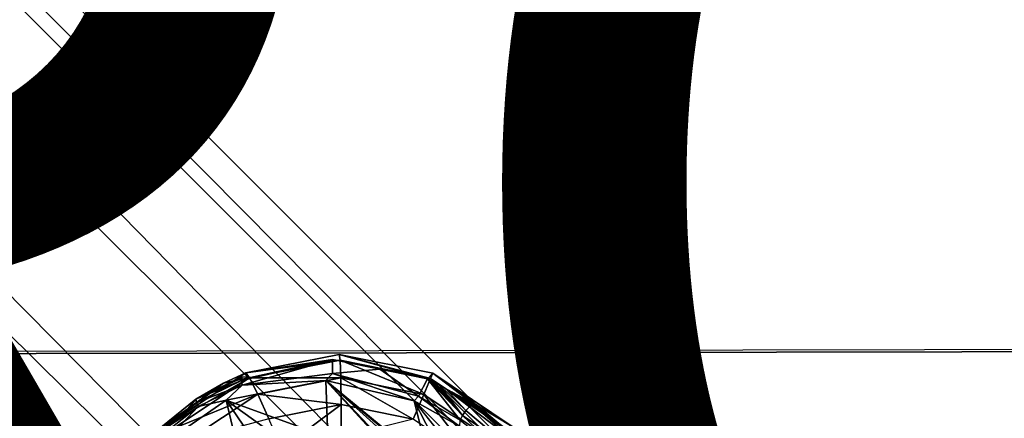
# Model space of a CAD drawing. Units: inches. Extents: x -9.7 to 11, y -10.6 to 10.6.
# Drawn here: x -2.1 to -0.7, y 3.7 to 4.2 of the extents above; entities that cross this region are included whole.
import ezdxf

# ---------------------------------------------------------------- set-up
doc = ezdxf.new("R2010")
doc.units = ezdxf.units.IN
doc.header["$MEASUREMENT"] = 0
for name, color, linetype in [('SEAT-BASE', 5, 'Continuous'), ('SEAT-PROD_NO', 7, 'Continuous'), ('SEAT-SEAT', 5, 'Continuous'), ('SEAT-SPACER', 5, 'Continuous')]:
    doc.layers.add(name, color=color, linetype=linetype)
doc.styles.get("Standard").update_dxf_attribs({"font": 'arial.ttf'})

msp = doc.modelspace()

# ---------------------------------------------------------------- linework, layer by layer
at = {"layer": 'SEAT-BASE'}
for points in [[(-0.9634, 3.1585, 16.4364), (-5.0299, 7.2203, 16.6172), (-5.0846, 7.3608, 16.786), (-0.9192, 3.1941, 16.6221)], [(-0.9192, 3.1941, 16.6221), (-5.0846, 7.3608, 16.786), (-4.9581, 7.2103, 16.9427), (-0.9459, 3.1585, 16.811)], [(-1.0668, 3.0615, 16.3039), (-5.049, 7.0374, 16.4867), (-5.0299, 7.2203, 16.6172), (-0.9634, 3.1585, 16.4364)], [(-0.9459, 3.1585, 16.811), (-4.9581, 7.2103, 16.9427), (-4.9073, 7.0167, 17.0932), (-1.0364, 3.0615, 16.9527)], [(-1.2016, 2.9289, 16.2599), (-5.1634, 6.8504, 16.4473), (-5.049, 7.0374, 16.4867), (-1.0668, 3.0615, 16.3039)], [(-1.0364, 3.0615, 16.9527), (-4.9073, 7.0167, 17.0932), (-4.9961, 6.809, 17.1875), (-1.1664, 2.9289, 17.0091)], [(-1.3317, 2.7963, 16.3163), (-5.3391, 6.7454, 16.5354), (-5.1634, 6.8504, 16.4473), (-1.2016, 2.9289, 16.2599)], [(-1.4489, 2.6637, 16.6469), (-5.6095, 6.8323, 16.874), (-5.4976, 6.7494, 16.6956), (-1.4222, 2.6993, 16.458)], [(-1.4046, 2.6993, 16.8326), (-5.4332, 6.7343, 17.0241), (-5.6095, 6.8323, 16.874), (-1.4489, 2.6637, 16.6469)], [(-1.1664, 2.9289, 17.0091), (-4.9961, 6.809, 17.1875), (-5.2162, 6.7094, 17.1465), (-1.3012, 2.7963, 16.9651)], [(-1.4222, 2.6993, 16.458), (-5.4976, 6.7494, 16.6956), (-5.3391, 6.7454, 16.5354), (-1.3317, 2.7963, 16.3163)], [(-1.3012, 2.7963, 16.9651), (-5.2162, 6.7094, 17.1465), (-5.4332, 6.7343, 17.0241), (-1.4046, 2.6993, 16.8326)], [(5.8137, 4.1476, 17.4537), (-0.9126, 3.0696, 16.8665), (-0.8792, 3.1497, 16.679), (5.7873, 4.2097, 17.2554)], [(5.7873, 4.2097, 17.2554), (-0.8792, 3.1497, 16.679), (-0.885, 3.1111, 16.476), (5.8458, 4.1699, 17.0582)], [(5.8458, 4.1699, 17.0582), (-0.885, 3.1111, 16.476), (-0.9259, 2.9752, 16.3245), (5.9619, 4.0513, 16.9284)], [(5.9087, 4.0144, 17.5864), (-0.9727, 2.9057, 16.9788), (-0.9126, 3.0696, 16.8665), (5.8137, 4.1476, 17.4537)], [(5.9619, 4.0513, 16.9284), (-0.9259, 2.9752, 16.3245), (-0.9887, 2.7894, 16.2546), (6.0987, 3.8959, 16.886)], [(6.0387, 3.8541, 17.6325), (-1.0426, 2.7106, 16.9985), (-0.9727, 2.9057, 16.9788), (5.9087, 4.0144, 17.5864)], [(6.0987, 3.8959, 16.886), (-0.9887, 2.7894, 16.2546), (-0.7153, 2.6808, 16.2936), (5.8786, 3.7065, 16.8898)], [(5.8228, 3.6691, 17.5732), (-0.7636, 2.6113, 16.9788), (-1.0426, 2.7106, 16.9985), (6.0387, 3.8541, 17.6325)], [(5.8786, 3.7065, 16.8898), (-0.7153, 2.6808, 16.2936), (-0.4687, 2.5649, 16.4089), (5.6693, 3.5246, 16.9731)]]:
    msp.add_3dface(points, dxfattribs=at)
at = {"layer": 'SEAT-SEAT'}
for points in [[(10.7137, 3.7893, 18.4083), (10.6306, 4.3246, 18.4439), (-3.6903, 4.2785, 18.0978), (-3.859, 3.763, 18.0764)], [(10.717, 3.7927, 18.0016), (10.6343, 4.3287, 18.037), (-3.6876, 4.2822, 17.6916), (-3.8564, 3.7663, 17.6703)], [(-3.9877, 3.2393, 17.6521), (-3.8564, 3.7663, 17.6703), (10.717, 3.7927, 18.0016), (10.783, 3.2542, 17.9704)], [(-3.859, 3.763, 18.0764), (-3.9902, 3.2365, 18.0583), (10.7801, 3.2513, 18.3769), (10.7137, 3.7893, 18.4083)]]:
    msp.add_3dface(points, dxfattribs=at)
at = {"layer": 'SEAT-SPACER'}
for points in [[(-1.6097, 3.7567, 15.9436), (-1.7423, 3.739, 15.9851), (-1.6108, 3.7647, 15.99)], [(-1.4793, 3.7383, 15.9913), (-1.4825, 3.7311, 15.9448), (-1.6108, 3.7647, 15.99)], [(-1.6097, 3.7567, 15.9436), (-1.6108, 3.7647, 15.99), (-1.4825, 3.7311, 15.9448)], [(-1.4793, 3.7383, 15.9913), (-1.6108, 3.7647, 15.99), (-1.4867, 3.7304, 16.4494)], [(-1.7737, 3.7242, 16.2962), (-1.6205, 3.7578, 16.3691), (-1.7423, 3.739, 15.9851)], [(-1.6971, 3.741, 16.3326), (-1.7481, 3.7281, 16.3208), (-1.6205, 3.7578, 16.3691)], [(-1.7481, 3.7281, 16.3208), (-1.7472, 3.7214, 16.3244), (-1.6205, 3.7578, 16.3691)], [(-1.6202, 3.738, 16.3923), (-1.6205, 3.7578, 16.3691), (-1.7472, 3.7214, 16.3244)], [(-1.7423, 3.739, 15.9851), (-1.6097, 3.7567, 15.9436), (-1.7369, 3.7318, 15.9388)], [(-1.6088, 3.732, 15.9034), (-1.7369, 3.7318, 15.9388), (-1.6097, 3.7567, 15.9436)], [(-1.6205, 3.7578, 16.3691), (-1.6202, 3.738, 16.3923), (-1.5536, 3.7441, 16.4093)], [(-1.6088, 3.732, 15.9034), (-1.6097, 3.7567, 15.9436), (-1.4921, 3.7086, 15.9045)], [(-1.4825, 3.7311, 15.9448), (-1.4921, 3.7086, 15.9045), (-1.6097, 3.7567, 15.9436)], [(-1.8539, 3.6649, 15.9771), (-1.7423, 3.739, 15.9851), (-1.7369, 3.7318, 15.9388)], [(-1.7423, 3.739, 15.9851), (-1.8539, 3.6649, 15.9771), (-1.7737, 3.7242, 16.2962)], [(-1.7481, 3.7281, 16.3208), (-1.6971, 3.741, 16.3326), (-1.7354, 3.7326, 16.3144)], [(-1.7472, 3.7214, 16.3244), (-1.6296, 3.728, 16.3836), (-1.6202, 3.738, 16.3923)], [(-1.6202, 3.738, 16.3923), (-1.6296, 3.728, 16.3836), (-1.5058, 3.6996, 16.4597)], [(-1.4996, 3.7063, 16.4689), (-1.5536, 3.7441, 16.4093), (-1.6202, 3.738, 16.3923)], [(-1.4996, 3.7063, 16.4689), (-1.6202, 3.738, 16.3923), (-1.5058, 3.6996, 16.4597)], [(-1.4867, 3.7304, 16.4494), (-1.5536, 3.7441, 16.4093), (-1.4996, 3.7063, 16.4689)], [(-1.4177, 3.6933, 16.4854), (-1.4793, 3.7383, 15.9913), (-1.4867, 3.7304, 16.4494)], [(-1.4793, 3.7383, 15.9913), (-1.3748, 3.659, 15.9423), (-1.4825, 3.7311, 15.9448)], [(-1.3748, 3.659, 15.9423), (-1.4793, 3.7383, 15.9913), (-1.3679, 3.6637, 15.9887)], [(-1.3679, 3.6637, 15.9887), (-1.4793, 3.7383, 15.9913), (-1.4177, 3.6933, 16.4854)], [(-1.8448, 3.6602, 15.9311), (-1.8539, 3.6649, 15.9771), (-1.7369, 3.7318, 15.9388)], [(-1.8448, 3.6602, 15.9311), (-1.7369, 3.7318, 15.9388), (-1.7255, 3.7091, 15.899)], [(-1.7737, 3.7242, 16.2962), (-1.8234, 3.6889, 16.2842), (-1.8124, 3.7017, 16.2898)], [(-1.7545, 3.7284, 16.3053), (-1.8124, 3.7017, 16.2898), (-1.7474, 3.7335, 16.3145)], [(-1.7481, 3.7281, 16.3208), (-1.7474, 3.7335, 16.3145), (-1.8124, 3.7017, 16.2898)], [(-1.8124, 3.7017, 16.2898), (-1.7545, 3.7284, 16.3053), (-1.7737, 3.7242, 16.2962)], [(-1.8117, 3.6973, 16.2969), (-1.7481, 3.7281, 16.3208), (-1.8124, 3.7017, 16.2898)], [(-1.7481, 3.7281, 16.3208), (-1.8117, 3.6973, 16.2969), (-1.7472, 3.7214, 16.3244)], [(-1.6296, 3.728, 16.3836), (-1.7472, 3.7214, 16.3244), (-1.7696, 3.7007, 16.3149)], [(-1.7696, 3.7007, 16.3149), (-1.6269, 3.6484, 16.3467), (-1.6296, 3.728, 16.3836)], [(-1.7474, 3.7335, 16.3145), (-1.7354, 3.7326, 16.3144), (-1.7545, 3.7284, 16.3053)], [(-1.7481, 3.7281, 16.3208), (-1.7354, 3.7326, 16.3144), (-1.7474, 3.7335, 16.3145)], [(-1.7255, 3.7091, 15.899), (-1.7369, 3.7318, 15.9388), (-1.6088, 3.732, 15.9034)], [(-1.7255, 3.7091, 15.899), (-1.6088, 3.732, 15.9034), (-1.6082, 3.6942, 15.8752)], [(-1.5577, 3.6493, 16.3759), (-1.6296, 3.728, 16.3836), (-1.6269, 3.6484, 16.3467)], [(-1.6296, 3.728, 16.3836), (-1.5577, 3.6493, 16.3759), (-1.5531, 3.6472, 16.3773)], [(-1.6296, 3.728, 16.3836), (-1.5531, 3.6472, 16.3773), (-1.4964, 3.6078, 16.3863)], [(-1.4826, 3.6067, 16.3947), (-1.5058, 3.6996, 16.4597), (-1.6296, 3.728, 16.3836)], [(-1.4826, 3.6067, 16.3947), (-1.6296, 3.728, 16.3836), (-1.4889, 3.609, 16.3921)], [(-1.4889, 3.609, 16.3921), (-1.6296, 3.728, 16.3836), (-1.4964, 3.6078, 16.3863)], [(-1.6088, 3.732, 15.9034), (-1.5068, 3.6738, 15.8762), (-1.6082, 3.6942, 15.8752)], [(-1.4921, 3.7086, 15.9045), (-1.5068, 3.6738, 15.8762), (-1.6088, 3.732, 15.9034)], [(-1.4867, 3.7304, 16.4494), (-1.4996, 3.7063, 16.4689), (-1.4409, 3.6725, 16.5005)], [(-1.4825, 3.7311, 15.9448), (-1.3933, 3.6424, 15.9022), (-1.4921, 3.7086, 15.9045)], [(-1.4376, 3.679, 16.5029), (-1.4867, 3.7304, 16.4494), (-1.4409, 3.6725, 16.5005)], [(-1.4867, 3.7304, 16.4494), (-1.4376, 3.679, 16.5029), (-1.4824, 3.728, 16.4517)], [(-1.3933, 3.6424, 15.9022), (-1.4825, 3.7311, 15.9448), (-1.3748, 3.659, 15.9423)], [(-1.4824, 3.728, 16.4517), (-1.4376, 3.679, 16.5029), (-1.4781, 3.7257, 16.4539)], [(-1.4376, 3.679, 16.5029), (-1.4695, 3.7211, 16.4584), (-1.4781, 3.7257, 16.4539)], [(-1.7255, 3.7091, 15.899), (-1.8245, 3.6434, 15.8919), (-1.8448, 3.6602, 15.9311)], [(-1.7255, 3.7091, 15.899), (-1.7097, 3.6743, 15.8714), (-1.8245, 3.6434, 15.8919)], [(-1.7472, 3.7214, 16.3244), (-1.8117, 3.6973, 16.2969), (-1.8094, 3.6916, 16.3015)], [(-1.7472, 3.7214, 16.3244), (-1.8094, 3.6916, 16.3015), (-1.7696, 3.7007, 16.3149)], [(-1.7255, 3.7091, 15.899), (-1.6082, 3.6942, 15.8752), (-1.7097, 3.6743, 15.8714)], [(-1.4609, 3.7164, 16.4629), (-1.4695, 3.7211, 16.4584), (-1.4328, 3.6858, 16.5024)], [(-1.4376, 3.679, 16.5029), (-1.4328, 3.6858, 16.5024), (-1.4695, 3.7211, 16.4584)], [(-1.4609, 3.7164, 16.4629), (-1.4328, 3.6858, 16.5024), (-1.4276, 3.6912, 16.4988)], [(-1.4522, 3.7118, 16.4674), (-1.4609, 3.7164, 16.4629), (-1.4276, 3.6912, 16.4988)], [(-1.4276, 3.6912, 16.4988), (-1.4436, 3.7072, 16.4719), (-1.4522, 3.7118, 16.4674)], [(-1.8124, 3.7017, 16.2898), (-1.8234, 3.6889, 16.2842), (-1.8717, 3.6543, 16.2776)], [(-1.8117, 3.6973, 16.2969), (-1.8124, 3.7017, 16.2898), (-1.8717, 3.6543, 16.2776)], [(-1.8717, 3.6543, 16.2776), (-1.8695, 3.6514, 16.285), (-1.8117, 3.6973, 16.2969)], [(-1.8117, 3.6973, 16.2969), (-1.8695, 3.6514, 16.285), (-1.8094, 3.6916, 16.3015)], [(-1.8094, 3.6916, 16.3015), (-1.8595, 3.6382, 16.2925), (-1.7696, 3.7007, 16.3149)], [(-1.7495, 3.6157, 16.3038), (-1.7696, 3.7007, 16.3149), (-1.8595, 3.6382, 16.2925)], [(-1.6961, 3.6475, 16.3176), (-1.6269, 3.6484, 16.3467), (-1.7696, 3.7007, 16.3149)], [(-1.7696, 3.7007, 16.3149), (-1.7495, 3.6157, 16.3038), (-1.7228, 3.6316, 16.3107)], [(-1.7696, 3.7007, 16.3149), (-1.7228, 3.6316, 16.3107), (-1.6961, 3.6475, 16.3176)], [(-1.5068, 3.6738, 15.8762), (-1.4921, 3.7086, 15.9045), (-1.4208, 3.6162, 15.8742)], [(-1.4414, 3.6637, 16.4937), (-1.4996, 3.7063, 16.4689), (-1.5058, 3.6996, 16.4597)], [(-1.5058, 3.6996, 16.4597), (-1.4826, 3.6067, 16.3947), (-1.4402, 3.5722, 16.3988)], [(-1.5058, 3.6996, 16.4597), (-1.4402, 3.5722, 16.3988), (-1.2594, 3.3912, 16.3903)], [(-1.4409, 3.6725, 16.5005), (-1.4996, 3.7063, 16.4689), (-1.4414, 3.6637, 16.4937)], [(-1.3933, 3.6424, 15.9022), (-1.4208, 3.6162, 15.8742), (-1.4921, 3.7086, 15.9045)], [(-1.4436, 3.7072, 16.4719), (-1.4232, 3.6941, 16.4932), (-1.435, 3.7025, 16.4764)], [(-1.4232, 3.6941, 16.4932), (-1.4436, 3.7072, 16.4719), (-1.4276, 3.6912, 16.4988)], [(-1.4177, 3.6933, 16.4854), (-1.435, 3.7025, 16.4764), (-1.3612, 3.6465, 16.4973)], [(-1.3612, 3.6465, 16.4973), (-1.435, 3.7025, 16.4764), (-1.4232, 3.6941, 16.4932)], [(-1.8717, 3.6543, 16.2776), (-1.8234, 3.6889, 16.2842), (-1.8732, 3.6537, 16.2722)], [(-1.8695, 3.6514, 16.285), (-1.8656, 3.647, 16.29), (-1.8094, 3.6916, 16.3015)], [(-1.8094, 3.6916, 16.3015), (-1.8656, 3.647, 16.29), (-1.8595, 3.6382, 16.2925)], [(-1.7097, 3.6743, 15.8714), (-1.6082, 3.6942, 15.8752), (-1.6918, 3.6322, 15.8599)], [(-1.6081, 3.6486, 15.8631), (-1.6082, 3.6942, 15.8752), (-1.5068, 3.6738, 15.8762)], [(-1.4376, 3.679, 16.5029), (-1.3721, 3.6347, 16.5166), (-1.4328, 3.6858, 16.5024)], [(-1.4276, 3.6912, 16.4988), (-1.4328, 3.6858, 16.5024), (-1.3721, 3.6347, 16.5166)], [(-1.4232, 3.6941, 16.4932), (-1.4276, 3.6912, 16.4988), (-1.3642, 3.643, 16.5097)], [(-1.4276, 3.6912, 16.4988), (-1.3721, 3.6347, 16.5166), (-1.3642, 3.643, 16.5097)], [(-1.4232, 3.6941, 16.4932), (-1.3642, 3.643, 16.5097), (-1.3612, 3.6465, 16.4973)], [(-1.4376, 3.679, 16.5029), (-1.4409, 3.6725, 16.5005), (-1.3814, 3.6255, 16.5147)], [(-1.4376, 3.679, 16.5029), (-1.3814, 3.6255, 16.5147), (-1.3721, 3.6347, 16.5166)]]:
    msp.add_3dface(points, dxfattribs=at)
for points, invisible_edges in [([(-1.6108, 3.7647, 15.99), (-1.7423, 3.739, 15.9851), (-1.6205, 3.7578, 16.3691)], 12), ([(-1.6108, 3.7647, 15.99), (-1.6205, 3.7578, 16.3691), (-1.4867, 3.7304, 16.4494)], 1), ([(-1.8539, 3.6649, 15.9771), (-1.8732, 3.6537, 16.2722), (-1.7737, 3.7242, 16.2962)], 1), ([(-1.13, 3.3241, 16.4429), (-1.4414, 3.6637, 16.4937), (-1.5058, 3.6996, 16.4597)], 12), ([(-1.2594, 3.3912, 16.3903), (-1.13, 3.3241, 16.4429), (-1.5058, 3.6996, 16.4597)], 2), ([(-1.6081, 3.6486, 15.8631), (-1.6918, 3.6322, 15.8599), (-1.6082, 3.6942, 15.8752)], 1), ([(-1.3612, 3.6465, 16.4973), (-1.3679, 3.6637, 15.9887), (-1.4177, 3.6933, 16.4854)], 1)]:
    msp.add_3dface(points, dxfattribs=dict(at, invisible_edges=invisible_edges))

# ---------------------------------------------------------------- texts
at = {"layer": 'SEAT-PROD_NO', "flags": 8}
msp.add_attdef('PROD_NO', (-5, 3), 'SVMP', height=2, dxfattribs=at)

doc.saveas('drawing.dxf')
